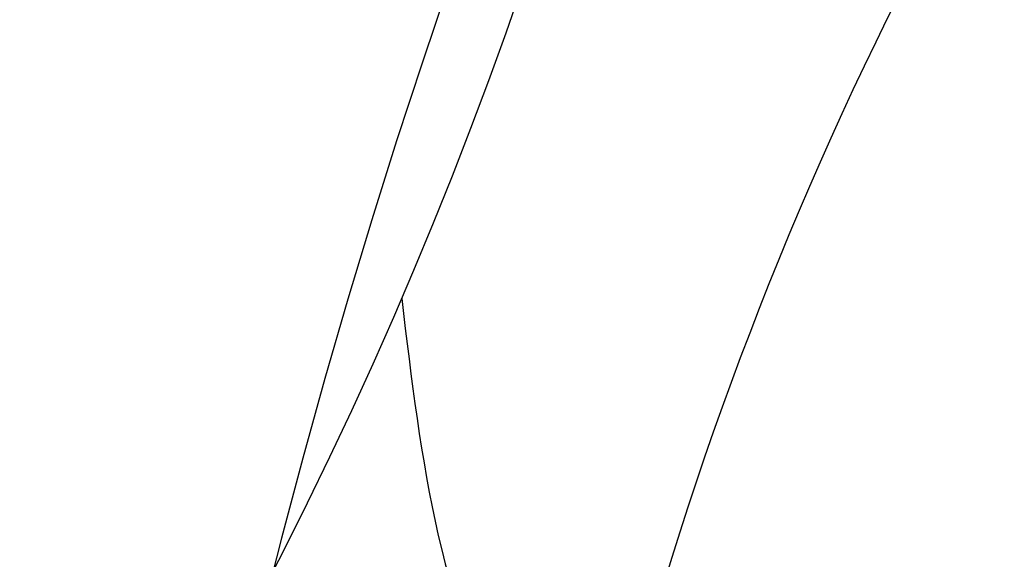
# Model space of a CAD drawing. Units: centimetres. Extents: x 0 to 11169, y 0 to 4011.
# Drawn here: x 9109 to 9113, y 3618 to 3620 of the extents above; entities that cross this region are included whole.
import ezdxf

# ---------------------------------------------------------------- set-up
doc = ezdxf.new("R2010")
doc.units = ezdxf.units.CM
doc.layers.add('H-08.木作(細線)', color=252, linetype='Continuous')

# ---------------------------------------------------------------- blocks, each defined once
blk = doc.blocks.new('SE-21058L-d')
at = {"layer": 'H-08.木作(細線)', "ltscale": 0.2}
for points, knots in [([(126.1939, -30.0252), (129.9379, -25.4206), (134.5687, -16.939), (137.5904, -4.4467), (131.1645, 3.4816), (133.2669, 9.1434), (143.4083, 8.2598), (148.5718, -5.0457), (145.4211, -24.2799), (136.1779, -37.5794), (129.0638, -45.1436), (126.015, -47.8747)], [97.755517, 97.755517, 97.755517, 97.755517, 106.185801, 126.166021, 130.722528, 134.747237, 140.999308, 155.031246, 171.226722, 199.083208, 201.952008, 201.952008, 201.952008, 201.952008]), ([(126.1939, -30.0252), (129.9379, -25.4206), (134.5687, -16.939), (137.5904, -4.4467), (131.1645, 3.4816), (133.2669, 9.1434), (143.4083, 8.2598), (148.5718, -5.0457), (145.4211, -24.2799), (136.1779, -37.5794), (129.0638, -45.1436), (126.015, -47.8747)], [97.755517, 97.755517, 97.755517, 97.755517, 106.185801, 126.166021, 130.722528, 134.747237, 140.999308, 155.031246, 171.226722, 199.083208, 201.952008, 201.952008, 201.952008, 201.952008]), ([(126.1939, -30.0252), (129.9379, -25.4206), (134.5687, -16.939), (137.5904, -4.4467), (131.1645, 3.4816), (133.2669, 9.1434), (143.4083, 8.2598), (148.5718, -5.0457), (145.4211, -24.2799), (136.1779, -37.5794), (129.0638, -45.1436), (126.015, -47.8747)], [97.755517, 97.755517, 97.755517, 97.755517, 106.185801, 126.166021, 130.722528, 134.747237, 140.999308, 155.031246, 171.226722, 199.083208, 201.952008, 201.952008, 201.952008, 201.952008]), ([(134.5023, -1.5818), (134.5649, -1.09), (134.7206, 0.1333), (137.3453, 1.2556), (142.0856, -3.0602), (143.1487, -13.4252), (138.5402, -27.6291), (132.4324, -36.9986), (125.3326, -44.471)], [0, 0, 0, 0, 1.42199, 3.537272, 6.913815, 18.320098, 32.772006, 51.319422, 51.319422, 51.319422, 51.319422]), ([(134.5023, -1.5818), (134.5649, -1.09), (134.7206, 0.1333), (137.3453, 1.2556), (142.0856, -3.0602), (143.1487, -13.4252), (138.5402, -27.6291), (132.4324, -36.9986), (125.3326, -44.471)], [0, 0, 0, 0, 1.42199, 3.537272, 6.913815, 18.320098, 32.772006, 51.319422, 51.319422, 51.319422, 51.319422])]:
    blk.add_open_spline(points, degree=3, knots=knots, dxfattribs=at)
blk = doc.blocks.new('SE-21108L-d01')
at = {"layer": 'H-08.木作(細線)'}
for centre, radius, start, end in [((20182.554, 9425.1325), 23.0208, 137.70855, 219.39904), ((20172.2991, 9427.5115), 11.3414, 135.13458, 240.51259)]:
    blk.add_arc(centre, radius, start, end, dxfattribs=at)
blk = doc.blocks.new('OB-0006')
at = {"xscale": -1, "rotation": 179.5393899374942}
blk.add_blockref('SE-21058L-d', (-483.3315, 277.2685), dxfattribs=at)
blk.add_blockref('SE-21108L-d01', (-20509.465, -9153.9072))

msp = doc.modelspace()

# ---------------------------------------------------------------- block references
msp.add_blockref('OB-0006', (9459.4852, 3341.0035))

doc.saveas('drawing.dxf')
